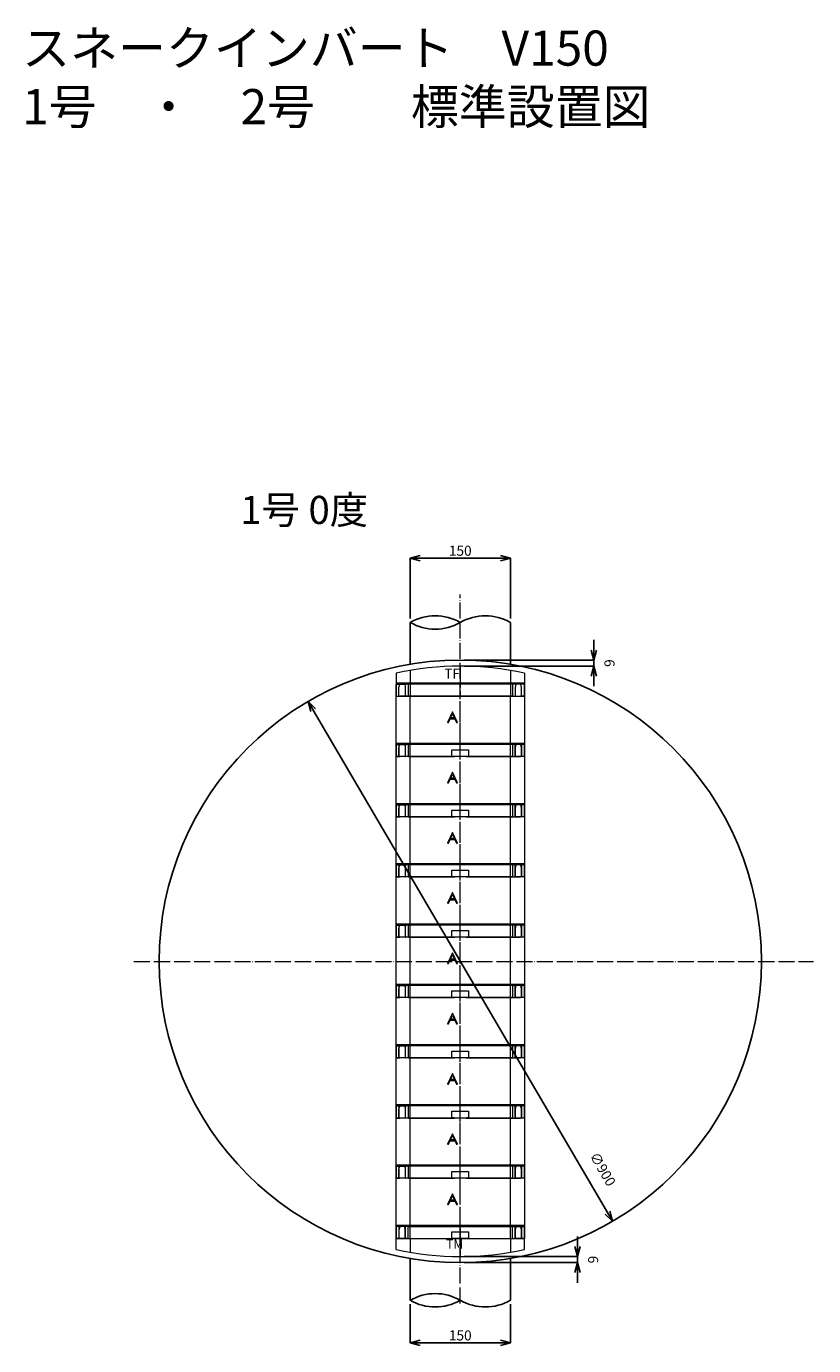
# Model space of a CAD drawing. Units: millimetres. Extents: x 9041 to 15103, y -13977 to 11693.
# Drawn here: x 9085 to 10261, y 9722 to 11693 of the extents above; entities that cross this region are included whole.
import ezdxf
from ezdxf.enums import TextEntityAlignment as Align

# ---------------------------------------------------------------- set-up
doc = ezdxf.new("R2010")
doc.units = ezdxf.units.MM
for name, pattern in [('ACAD_ISO04W100', [30, 24, -3, 0, -3]), ('CENTER', [50.8, 31.75, -6.35, 6.35, -6.35]), ('CENTER2', [1.125, 0.75, -0.125, 0.125, -0.125]), ('HIDDEN', [9.525, 6.35, -3.175])]:
    doc.linetypes.add(name, pattern=pattern)
for name, color, linetype, lineweight in [('CEN', 1, 'CENTER2', 13), ('gaikei', 7, 'Continuous', 25), ('kijun', 1, 'ACAD_ISO04W100', 9), ('sunpo', 4, 'Continuous', 9)]:
    doc.layers.add(name, color=color, linetype=linetype, lineweight=lineweight)
doc.layers.add('寸法線', color=7, linetype='Continuous')
doc.styles.add('DIM', font='romans.shx', dxfattribs={"width": 0.75, "bigfont": 'extfont.shx'})
doc.styles.get("Standard").update_dxf_attribs({"font": 'SimSun.ttf'})
doc.dimstyles.new('DIM6', dxfattribs={"dimscale": 6, "dimtxt": 2.5, "dimasz": 2.5, "dimexe": 0, "dimexo": 1, "dimgap": 0.3, "dimtad": 1, "dimdec": 1, "dimlunit": 6, "dimtxsty": 'DIM', "dimblk": 'OPEN30', "dimcen": 0, "dimadec": 1, "dimazin": 0, "dimtfac": 1, "dimtdec": 1, "dimtmove": 2, "dimatfit": 2, "dimldrblk": 'OPEN30', "dimfxl": 0, "dimarcsym": 0})

# ---------------------------------------------------------------- blocks, each defined once
blk = doc.blocks.new('_Open30')
at = {"color": 0, "linetype": 'ByBlock', "lineweight": -2}
for p, q in [((-1, 0.27), (0, 0)), ((0, 0), (-1, -0.27)), ((0, 0), (-1, 0))]:
    blk.add_line(p, q, dxfattribs=at)
blk = doc.blocks.new('*D1628')
at = {"layer": 'Defpoints', "color": 0, "transparency": 16777216}
for p in [(9505.8, 10684.7), (9960.6, 9908.1)]:
    blk.add_point(p, dxfattribs=at)
at = {"layer": 'sunpo', "color": 0, "lineweight": -2, "transparency": 16777216}
blk.add_line((9513.4, 10671.8), (9953.1, 9921), dxfattribs=at)
at = {"layer": 'sunpo', "color": 0, "lineweight": -2, "transparency": 16777216, "xscale": 15, "yscale": 15, "zscale": 15}
for p, rotation in [((9505.8, 10684.7), 120.3539215810292), ((9960.6, 9908.1), 300.3539215810292)]:
    blk.add_blockref('_Open30', p, dxfattribs=dict(at, rotation=rotation))
at = {"layer": 'sunpo', "color": 0, "transparency": 16777216, "insert": (9944.5, 9985), "char_height": 15, "attachment_point": 5, "rotation": 300.3539, "style": 'DIM'}
blk.add_mtext('∅900', dxfattribs=at)
blk = doc.blocks.new('*D1638')
at = {"layer": 'Defpoints', "color": 0, "transparency": 16777216}
for p in [(9733.2, 9855.4), (9733.2, 9846.4), (9908.5, 9846.4)]:
    blk.add_point(p, dxfattribs=at)
at = {"layer": 'sunpo', "color": 0, "lineweight": -2, "transparency": 16777216}
for p, q in [((9908.5, 9870.4), (9908.5, 9885.4)), ((9739.2, 9855.4), (9908.5, 9855.4)), ((9908.5, 9855.4), (9908.5, 9846.4)), ((9739.2, 9846.4), (9908.5, 9846.4)), ((9908.5, 9831.4), (9908.5, 9816.4))]:
    blk.add_line(p, q, dxfattribs=at)
at = {"layer": 'sunpo', "color": 0, "lineweight": -2, "transparency": 16777216, "xscale": 15, "yscale": 15, "zscale": 15}
for p, rotation in [((9908.5, 9855.4), 270), ((9908.5, 9846.4), 90)]:
    blk.add_blockref('_Open30', p, dxfattribs=dict(at, rotation=rotation))
at = {"layer": 'sunpo', "color": 0, "transparency": 16777216, "insert": (9933.7, 9850.9), "char_height": 15, "attachment_point": 5, "rotation": 90, "style": 'DIM'}
blk.add_mtext('9', dxfattribs=at)
blk = doc.blocks.new('*D1640')
at = {"layer": 'Defpoints', "color": 0, "transparency": 16777216}
for p in [(9733.2, 10746.4), (9733.2, 10737.4), (9932.9, 10737.4)]:
    blk.add_point(p, dxfattribs=at)
at = {"layer": 'sunpo', "color": 0, "lineweight": -2, "transparency": 16777216}
for p, q in [((9932.9, 10761.4), (9932.9, 10776.4)), ((9739.2, 10746.4), (9932.9, 10746.4)), ((9932.9, 10746.4), (9932.9, 10737.4)), ((9739.2, 10737.4), (9932.9, 10737.4)), ((9932.9, 10722.4), (9932.9, 10707.4))]:
    blk.add_line(p, q, dxfattribs=at)
at = {"layer": 'sunpo', "color": 0, "lineweight": -2, "transparency": 16777216, "xscale": 15, "yscale": 15, "zscale": 15}
for p, rotation in [((9932.9, 10746.4), 270), ((9932.9, 10737.4), 90)]:
    blk.add_blockref('_Open30', p, dxfattribs=dict(at, rotation=rotation))
at = {"layer": 'sunpo', "color": 0, "transparency": 16777216, "insert": (9958.1, 10741.9), "char_height": 15, "attachment_point": 5, "rotation": 90, "style": 'DIM'}
blk.add_mtext('9', dxfattribs=at)
blk = doc.blocks.new('*D1666')
at = {"layer": 'Defpoints', "color": 0, "transparency": 16777216}
for p in [(9808.2, 10898.5), (9658.2, 10802.6), (9808.2, 10802.6)]:
    blk.add_point(p, dxfattribs=at)
at = {"layer": 'sunpo', "color": 0, "lineweight": -2, "transparency": 16777216}
for p, q in [((9658.2, 10808.6), (9658.2, 10898.5)), ((9673.2, 10898.5), (9793.2, 10898.5)), ((9808.2, 10808.6), (9808.2, 10898.5))]:
    blk.add_line(p, q, dxfattribs=at)
at = {"layer": 'sunpo', "color": 0, "lineweight": -2, "transparency": 16777216, "xscale": 15, "yscale": 15, "zscale": 15, "rotation": 180}
blk.add_blockref('_Open30', (9658.2, 10898.5), dxfattribs=at)
at = {"layer": 'sunpo', "color": 0, "lineweight": -2, "transparency": 16777216, "xscale": 15, "yscale": 15, "zscale": 15}
blk.add_blockref('_Open30', (9808.2, 10898.5), dxfattribs=at)
at = {"layer": 'sunpo', "color": 0, "transparency": 16777216, "insert": (9733.2, 10907.8), "char_height": 15, "attachment_point": 5, "style": 'DIM'}
blk.add_mtext('150', dxfattribs=at)
blk = doc.blocks.new('150TF')
at = {"color": 30, "lineweight": 13}
for p, q in [((-14.5, 96), (20, 96)), ((0, -96), (0, 96)), ((20, -96), (20, 96)), ((-18.6, 75), (20, 75)), ((-18.6, -75), (20, -75)), ((-14.5, -96), (20, -96))]:
    blk.add_line(p, q, dxfattribs=at)
at = {"color": 1, "linetype": 'CENTER', "lineweight": 13}
blk.add_line((-25, 0), (20, 0), dxfattribs=at)
at = {"color": 30, "lineweight": 13}
blk.add_arc((420, 0), 445, 167.5451, 192.4549, dxfattribs=at)
at = {"color": 4, "lineweight": 13, "width": 0.956884}
blk.add_text('TF', height=15, rotation=90, dxfattribs=at).set_placement((-1.7, -23.6), align=Align.BOTTOM_LEFT)
blk = doc.blocks.new('150A')
at = {"lineweight": 15}
for p, q in [((-69.5, 96), (-90, 96)), ((-90, 91.3), (-90, 96)), ((-90, 82.5), (-90, 91.3)), ((-90, 77.4), (-90, 82.5)), ((-89.5, 96), (0, 96)), ((-70, 92), (-89.5, 92)), ((-89.5, 81.9), (-70, 81.9)), ((-70, 96), (-70, -78.2)), ((-70, 90.6), (-70, 90.6)), ((-70, 83), (-70, 83)), ((-70, 82.6), (-70, 82.6)), ((0, 96), (18, 96)), ((0, 96), (0, 96)), ((0, 91.6), (13, 91.6)), ((0, 83.4), (0, 90.2)), ((0, 78.3), (0, 83.4)), ((13, 82.2), (0, 82.2)), ((13, 91.6), (17.8, 90.5)), ((17.8, 83.1), (13, 82.2)), ((18, 96), (18, 80.2)), ((18, 95.5), (18, 95.4)), ((18, -80.2), (18, 80.2)), ((-90, 77.4), (-90, 8.8)), ((-90, 75), (0, 75)), ((0, 77.8), (0, 78.3)), ((0, -77.8), (0, 77.8)), ((17.5, 77.8), (0, 77.8)), ((-90, -8.8), (-90, 8.8)), ((-89.5, 12.4), (-80, 12.4)), ((-80, 12.4), (-80, -12.4)), ((-23.4, 11.8), (-39.3, 19.3)), ((-39.3, 19.3), (-39.3, 17.6)), ((-39.3, 17.6), (-34, 15.1)), ((-39.3, 4), (-23.4, 11.5)), ((-34, 8.2), (-39.3, 5.7)), ((-39.3, 5.7), (-39.3, 4)), ((-34, 15.1), (-34, 8.2)), ((-32.5, 8.9), (-32.5, 14.4)), ((-32.5, 14.4), (-26.7, 11.7)), ((-26.7, 11.7), (-32.5, 8.9)), ((-23.4, 11.5), (-23.4, 11.8)), ((-90, -8.8), (-90, -77.4)), ((-80, -12.4), (-89.5, -12.4)), ((-90, -75), (0, -75)), ((-90, -77.4), (-90, -82.5)), ((-70, -78.2), (-70, -96)), ((0, -77.8), (0, -78.3)), ((17.5, -77.8), (0, -77.8)), ((0, -78.3), (0, -83.4)), ((-90, -91.3), (-90, -82.5)), ((-90, -96), (-90, -91.3)), ((-69.5, -96), (-90, -96)), ((-89.5, -81.9), (-70, -81.9)), ((-89.5, -92), (-70, -92)), ((0, -96), (-89.5, -96)), ((13, -82.2), (0, -82.2)), ((0, -83.4), (0, -90.2)), ((0, -95.4), (0, -90.2)), ((0, -91.6), (13, -91.6)), ((0, -96), (0, -95.4)), ((0, -96), (18, -96)), ((0, -96), (0, -96)), ((17.8, -83.1), (13, -82.2)), ((13, -91.6), (17.8, -90.5)), ((18, -96), (18, -80.2)), ((18, -95.5), (18, -95.4))]:
    blk.add_line(p, q, dxfattribs=at)
at = {"linetype": 'HIDDEN', "lineweight": 5}
for p, q in [((0, 96), (0, 95.4)), ((0, 95.4), (0, 90.2))]:
    blk.add_line(p, q, dxfattribs=at)
at = {"color": 1, "linetype": 'CENTER', "lineweight": 15}
blk.add_line((-90, 0), (18, 0), dxfattribs=at)
at = {"lineweight": 15}
for centre, radius, start, end in [((17.7, 90.2), 0.3, 0, 77.1472), ((17.7, 83.4), 0.3, 280.4262, 0), ((17.5, 78.3), 0.499, 269.9412, 359.9425), ((17.5, -78.3), 0.499, 0.0575, 90.0588), ((17.7, -83.4), 0.3, 0, 79.5738), ((17.7, -90.2), 0.3, 282.8528, 0)]:
    blk.add_arc(centre, radius, start, end, dxfattribs=at)
at = {"lineweight": 15, "extrusion": (0, 0, -1)}
for centre, start_param, end_param in [((-89.5, 93), 0, 1.570796), ((-89.5, -93), 1.570796, 3.141593)]:
    blk.add_ellipse(centre, major_axis=(0, -0.976), ratio=0.512343, start_param=start_param, end_param=end_param, dxfattribs=at)
at = {"lineweight": 15}
for points, knots in [([(-89.5, 81.9), (-89.6, 81.9), (-89.7, 81.9), (-89.8, 81.8), (-89.9, 81.7), (-90, 81.5), (-90, 81.3), (-90, 81.2)], [0, 0, 0, 0, 0.25, 0.25, 0.5, 0.5, 1, 1, 1, 1]), ([(-90, 8.8), (-90, 9.4), (-90, 10), (-89.9, 11), (-89.9, 11.3), (-89.8, 11.8), (-89.8, 11.9), (-89.7, 12.1), (-89.7, 12.2), (-89.6, 12.3), (-89.6, 12.4), (-89.6, 12.4), (-89.5, 12.4), (-89.5, 12.4)], [0, 0, 0, 0, 0.5, 0.5, 0.75, 0.75, 0.875, 0.875, 0.9375, 0.9375, 0.96875, 0.96875, 1, 1, 1, 1]), ([(-89.5, -12.4), (-89.5, -12.4), (-89.6, -12.4), (-89.6, -12.4), (-89.6, -12.3), (-89.7, -12.2), (-89.7, -12.1), (-89.8, -11.9), (-89.8, -11.8), (-89.9, -11.3), (-89.9, -11), (-90, -10), (-90, -9.4), (-90, -8.8)], [0, 0, 0, 0, 0.03125, 0.03125, 0.0625, 0.0625, 0.125, 0.125, 0.25, 0.25, 0.5, 0.5, 1, 1, 1, 1]), ([(-89.5, -81.9), (-89.6, -81.9), (-89.7, -81.9), (-89.8, -81.8), (-89.9, -81.7), (-90, -81.5), (-90, -81.3), (-90, -81.2)], [0, 0, 0, 0, 0.25, 0.25, 0.5, 0.5, 1, 1, 1, 1])]:
    blk.add_open_spline(points, degree=3, knots=knots, dxfattribs=at)
blk = doc.blocks.new('BLKF886')
at = {"color": 0, "linetype": 'ByBlock', "lineweight": -2}
for p, q in [((5623.8, -554.1), (5623.7, -553.8)), ((5624, -554.3), (5623.8, -554.1)), ((5624.2, -554.3), (5624, -554.3))]:
    blk.add_line(p, q, dxfattribs=at)
blk = doc.blocks.new('BLKF897')
at = {"color": 0, "linetype": 'ByBlock', "lineweight": -2}
for p, q in [((5623.8, -362.7), (5623.7, -362.9)), ((5624, -362.5), (5623.8, -362.7)), ((5624.2, -362.4), (5624, -362.5))]:
    blk.add_line(p, q, dxfattribs=at)
blk = doc.blocks.new('150TM')
at = {"color": 181, "lineweight": 13}
for p, q in [((-18, 78.3), (-18, 95.5)), ((-17.9, 90.3), (-18, 90)), ((-18, 90), (-18, 89.9)), ((-18, 89.9), (-18, 89.9)), ((-18, 83.5), (-18, 83.3)), ((-18, 83.3), (-17.8, 83.1)), ((-17.6, 90.5), (-17.9, 90.3)), ((-17.8, 83.1), (-17.6, 83)), ((-13, 91.6), (-17.6, 90.5)), ((-17.6, 90.5), (-17.6, 90.5)), ((-17.6, 90.5), (-17.6, 90.5)), ((-17.6, 83), (-13, 82.2)), ((16.5, 96), (-17.5, 96)), ((0, 91.6), (-13, 91.6)), ((-13, 82.2), (0, 82.2)), ((0, -95.9), (0, 95.9)), ((-18, 78.3), (-17.9, 78.1)), ((-18, -78.3), (-18, 78.3)), ((-17.9, 78.1), (-17.7, 77.9)), ((-17.7, 77.9), (-17.5, 77.8)), ((0, 77.8), (-17.5, 77.8)), ((0, 75), (20.6, 75)), ((-18, -78.3), (-17.9, -78.1)), ((-18, -78.3), (-18, -95.5)), ((-17.9, -78.1), (-17.7, -77.9)), ((-17.7, -77.9), (-17.5, -77.8)), ((0, -77.8), (-17.5, -77.8)), ((0, -75), (20.6, -75)), ((-18, -83.3), (-17.8, -83.1)), ((-18, -83.5), (-18, -83.3)), ((-18, -89.9), (-18, -90)), ((-18, -89.9), (-18, -89.9)), ((-18, -90), (-17.9, -90.3)), ((-17.9, -90.3), (-17.6, -90.5)), ((-17.8, -83.1), (-17.6, -83)), ((-13, -82.2), (-17.6, -83)), ((-17.6, -90.5), (-13, -91.6)), ((-17.6, -90.5), (-17.6, -90.5)), ((-17.6, -90.5), (-17.6, -90.5)), ((16.5, -96), (-17.5, -96)), ((0, -82.2), (-13, -82.2)), ((-13, -91.6), (0, -91.6))]:
    blk.add_line(p, q, dxfattribs=at)
blk.add_arc((-418, 0), 445, 347.5454, 12.4546, dxfattribs=at)
at = {"layer": 'CEN', "ltscale": 0.5}
blk.add_line((-18, 0), (27, 0), dxfattribs=at)
at = {"color": 181, "lineweight": 13}
for name in ['BLKF897', 'BLKF886']:
    blk.add_blockref(name, (-5641.7, 458.4), dxfattribs=at)
at = {"color": 4, "lineweight": 13, "width": 0.956884}
blk.add_text('TM', height=14, rotation=90, dxfattribs=at).set_placement((19.4, -21.2), align=Align.BOTTOM_LEFT)
blk = doc.blocks.new('*D1687')
at = {"layer": 'Defpoints', "color": 0, "transparency": 16777216}
for p in [(9658.2, 9790.1), (9808.2, 9790.1), (9808.2, 9726.4)]:
    blk.add_point(p, dxfattribs=at)
at = {"layer": 'sunpo', "color": 0, "lineweight": -2, "transparency": 16777216}
for p, q in [((9658.2, 9784.1), (9658.2, 9726.4)), ((9808.2, 9784.1), (9808.2, 9726.4)), ((9673.2, 9726.4), (9793.2, 9726.4))]:
    blk.add_line(p, q, dxfattribs=at)
at = {"layer": 'sunpo', "color": 0, "lineweight": -2, "transparency": 16777216, "xscale": 15, "yscale": 15, "zscale": 15, "rotation": 180}
blk.add_blockref('_Open30', (9658.2, 9726.4), dxfattribs=at)
at = {"layer": 'sunpo', "color": 0, "lineweight": -2, "transparency": 16777216, "xscale": 15, "yscale": 15, "zscale": 15}
blk.add_blockref('_Open30', (9808.2, 9726.4), dxfattribs=at)
at = {"layer": 'sunpo', "color": 0, "transparency": 16777216, "insert": (9733.2, 9735.7), "char_height": 15, "attachment_point": 5, "style": 'DIM'}
blk.add_mtext('150', dxfattribs=at)

msp = doc.modelspace()

# ---------------------------------------------------------------- linework, layer by layer
for centre, start, end in [((9695.74, 10737.28), 60.15022, 119.84978), ((9695.74, 10867.98), 240.15022, 299.84978), ((9770.74, 10737.28), 60.15022, 119.84978), ((9695.74, 9724.8), 60.15022, 119.84978), ((9695.74, 9855.49), 240.15022, 299.84978), ((9770.74, 9855.49), 240.15022, 299.84978)]:
    msp.add_arc(centre, 75.34, start, end)
at = {"layer": 'gaikei'}
for p, q in [((9658.24, 10740.09), (9658.24, 10802.63)), ((9808.24, 10740.09), (9808.24, 10802.63)), ((9658.24, 9852.68), (9658.24, 9790.15)), ((9808.24, 9852.68), (9808.24, 9790.15))]:
    msp.add_line(p, q, dxfattribs=at)
msp.add_circle((9733.24, 10296.39), 450, dxfattribs=at)
at = {"layer": 'kijun'}
for p, q in [((9733.24, 9785.15), (9733.24, 10844.11)), ((9245.44, 10296.39), (10261.2, 10296.39))]:
    msp.add_line(p, q, dxfattribs=at)

# ---------------------------------------------------------------- block references
for name, p, rotation in [('150TF', (9733.24, 10712.39), 270), ('150A', (9733.24, 10692.39), 90), ('150A', (9733.24, 10602.39), 90), ('150A', (9733.24, 10512.39), 90), ('150A', (9733.24, 10422.39), 90), ('150A', (9733.24, 10332.4), 90), ('150A', (9733.24, 10242.4), 90), ('150A', (9733.24, 10152.4), 90), ('150A', (9733.24, 10062.4), 90), ('150A', (9733.24, 9972.41), 90), ('150TM', (9733.24, 9882.41), 270)]:
    msp.add_blockref(name, p, dxfattribs=dict(rotation=rotation))

# ---------------------------------------------------------------- texts
at = {"layer": '寸法線', "attachment_point": 1}
for s, insert, char_height, width in [('{\\fMS PMincho|b0|i0|c128|p18;スネークインバート\u3000V150\\P1号\u3000・\u30002号\u3000\u3000標準設置図}', (9078.57, 11686.79), 52.5, 1179.128), ('{\\fMS PMincho|b0|i0|c128|p18;1号 0度}', (9404.5, 10991.72), 42, 844.3404)]:
    msp.add_mtext(s, dxfattribs=dict(at, insert=insert, char_height=char_height, width=width))

# ---------------------------------------------------------------- dimensions: what is measured, and where the dimension line sits
at = {"layer": 'sunpo'}
for base, p1, p2, picture, middle in [((9808.24, 10898.45), (9658.24, 10802.63), (9808.24, 10802.63), '*D1666', (9733.24, 10907.75)), ((9808.24, 9726.43), (9658.24, 9790.15), (9808.24, 9790.15), '*D1687', (9733.24, 9735.73))]:
    dim = msp.add_linear_dim(base=base, p1=p1, p2=p2, dimstyle='DIM6', dxfattribs=at)
    dim.commit()
    dim.dimension.update_dxf_attribs({"geometry": picture, "text_midpoint": middle})
for base, p1, p2, picture, middle in [((9932.85, 10737.39), (9733.24, 10746.39), (9733.24, 10737.39), '*D1640', (9958.05, 10741.89)), ((9908.49, 9846.39), (9733.24, 9855.41), (9733.24, 9846.39), '*D1638', (9933.69, 9850.9))]:
    dim = msp.add_linear_dim(base=base, p1=p1, p2=p2, angle=90, dimstyle='DIM6', dxfattribs=at)
    dim.commit()
    dim.dimension.update_dxf_attribs({"geometry": picture, "text_midpoint": middle})
dim = msp.add_diameter_dim_2p(p1=(9505.83, 10684.7), p2=(9960.64, 9908.07), dimstyle='DIM6', dxfattribs=at)
dim.commit()
dim.dimension.update_dxf_attribs({"geometry": '*D1628', "text_midpoint": (9944.53, 9985), "dimtype": 163})

doc.saveas('drawing.dxf')
